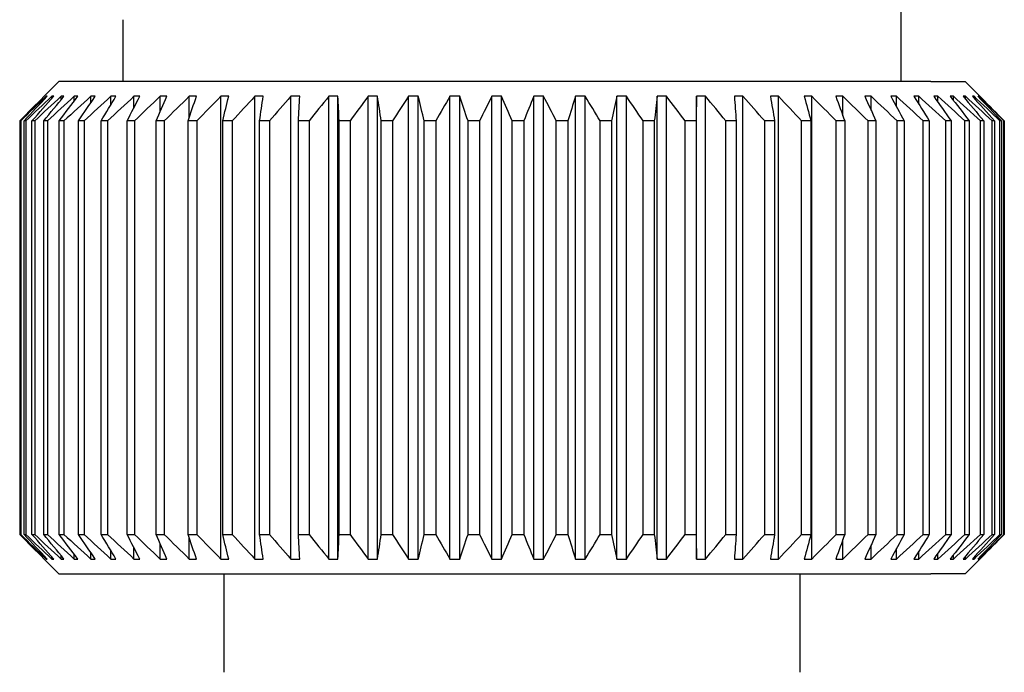
# Model space of a CAD drawing. Units: millimetres. Extents: x 421 to 691, y 384 to 506.
# Drawn here: x 471 to 481, y 395 to 402 of the extents above; entities that cross this region are included whole.
import ezdxf

# ---------------------------------------------------------------- set-up
doc = ezdxf.new("R2010")
doc.units = ezdxf.units.MM
doc.layers.add('轮廓线', color=7, linetype='Continuous', lineweight=30)

msp = doc.modelspace()

# ---------------------------------------------------------------- linework, layer by layer
at = {"layer": '轮廓线'}
for p, q in [((479.5487, 401.3751), (479.5487, 402.403)), ((471.6487, 402.003), (471.6487, 401.3751)), ((470.9987, 401.3751), (470.8316, 401.208)), ((479.8501, 401.3751), (470.9987, 401.3751)), ((479.8501, 401.3751), (480.1987, 401.3751)), ((480.3658, 401.208), (480.1987, 401.3751)), ((470.8484, 401.2235), (470.8484, 401.225)), ((470.8682, 401.2139), (470.8682, 401.225)), ((470.9261, 401.2032), (470.9261, 401.225)), ((471.0216, 401.191), (471.0216, 401.225)), ((471.154, 401.1768), (471.154, 401.225)), ((471.3221, 401.1595), (471.3221, 401.225)), ((471.5247, 401.1378), (471.5247, 401.225)), ((471.7601, 401.1094), (471.7601, 401.225)), ((472.0264, 401.0696), (472.0264, 401.225)), ((472.3214, 401.0085), (472.3214, 401.225)), ((472.6429, 396.5251), (472.6429, 401.225)), ((472.9881, 396.5251), (472.9881, 401.225)), ((473.3544, 396.5251), (473.3544, 401.225)), ((473.7387, 396.5251), (473.7387, 401.225)), ((473.8311, 396.5251), (473.8311, 401.225)), ((474.138, 396.5251), (474.138, 401.225)), ((474.2335, 396.5251), (474.2335, 401.225)), ((474.5491, 396.5251), (474.5491, 401.225)), ((474.6468, 396.5251), (474.6468, 401.225)), ((474.9686, 396.5251), (474.9686, 401.225)), ((475.0678, 396.5251), (475.0678, 401.225)), ((475.3931, 396.5251), (475.3931, 401.225)), ((475.4931, 396.5251), (475.4931, 401.225)), ((475.8194, 396.5251), (475.8194, 401.225)), ((475.9192, 396.5251), (475.9192, 401.225)), ((476.2438, 396.5251), (476.2438, 401.225)), ((476.3428, 396.5251), (476.3428, 401.225)), ((476.6631, 396.5251), (476.6631, 401.225)), ((476.7603, 396.5251), (476.7603, 401.225)), ((477.0738, 396.5251), (477.0738, 401.225)), ((477.1685, 396.5251), (477.1685, 401.225)), ((477.4726, 396.5251), (477.4726, 401.225)), ((477.5641, 396.5251), (477.5641, 401.225)), ((477.9438, 396.5251), (477.9438, 401.225)), ((478.3047, 396.5251), (478.3047, 401.225)), ((478.6438, 396.5251), (478.6438, 401.225)), ((478.9583, 401.028), (478.9583, 401.225)), ((479.2458, 401.0819), (479.2458, 401.225)), ((479.504, 401.118), (479.504, 401.225)), ((479.7307, 401.1442), (479.7307, 401.225)), ((479.9241, 401.1645), (479.9241, 401.225)), ((480.0827, 401.1809), (480.0827, 401.225)), ((480.2052, 401.1945), (480.2052, 401.225)), ((480.2906, 401.2063), (480.2906, 401.225)), ((480.3383, 401.2166), (480.3383, 401.225)), ((470.5998, 400.9751), (470.5998, 396.7751)), ((470.6038, 396.7751), (470.6038, 400.9751)), ((470.6105, 400.9751), (470.6038, 400.9751)), ((470.6105, 400.9751), (470.6105, 396.7751)), ((470.6441, 396.7751), (470.6441, 400.9751)), ((470.6614, 400.9751), (470.6441, 400.9751)), ((470.6614, 400.9751), (470.6614, 396.7751)), ((470.7244, 396.7751), (470.7244, 400.9751)), ((470.7521, 400.9751), (470.7244, 400.9751)), ((470.7521, 400.9751), (470.7521, 396.7751)), ((470.8439, 396.7751), (470.8439, 400.9751)), ((470.8817, 400.9751), (470.8439, 400.9751)), ((470.8817, 400.9751), (470.8817, 396.7751)), ((471.0017, 396.7751), (471.0017, 400.9751)), ((471.0494, 400.9751), (471.0017, 400.9751)), ((471.0494, 400.9751), (471.0494, 396.7751)), ((471.1964, 396.7751), (471.1964, 400.9751)), ((471.2537, 400.9751), (471.1964, 400.9751)), ((471.2537, 400.9751), (471.2537, 396.7751)), ((471.4267, 396.7751), (471.4267, 400.9751)), ((471.4929, 400.9751), (471.4267, 400.9751)), ((471.4929, 400.9751), (471.4929, 396.7751)), ((471.6905, 396.7751), (471.6905, 400.9751)), ((471.7653, 400.9751), (471.6905, 400.9751)), ((471.7653, 400.9751), (471.7653, 396.7751)), ((471.9858, 396.7751), (471.9858, 400.9751)), ((472.0684, 400.9751), (471.9858, 400.9751)), ((472.0684, 400.9751), (472.0684, 396.7751)), ((472.3102, 396.7751), (472.3102, 400.9751)), ((472.4001, 400.9751), (472.3102, 400.9751)), ((472.4001, 400.9751), (472.4001, 396.7751)), ((472.661, 396.7751), (472.661, 400.9751)), ((472.7574, 400.9751), (472.661, 400.9751)), ((472.7574, 400.9751), (472.7574, 396.7751)), ((473.0355, 396.7751), (473.0355, 400.9751)), ((473.1377, 400.9751), (473.0355, 400.9751)), ((473.1377, 400.9751), (473.1377, 396.7751)), ((473.4307, 396.7751), (473.4307, 400.9751)), ((473.5377, 400.9751), (473.4307, 400.9751)), ((473.5377, 400.9751), (473.5377, 396.7751)), ((473.8433, 396.7751), (473.8433, 400.9751)), ((473.9544, 400.9751), (473.8433, 400.9751)), ((473.9544, 400.9751), (473.9544, 396.7751)), ((474.27, 396.7751), (474.27, 400.9751)), ((474.3842, 400.9751), (474.27, 400.9751)), ((474.3842, 400.9751), (474.3842, 396.7751)), ((474.7074, 396.7751), (474.7074, 400.9751)), ((474.8239, 400.9751), (474.7074, 400.9751)), ((474.8239, 400.9751), (474.8239, 396.7751)), ((475.152, 396.7751), (475.152, 400.9751)), ((475.2698, 400.9751), (475.152, 400.9751)), ((475.2698, 400.9751), (475.2698, 396.7751)), ((475.7184, 400.9751), (475.6002, 400.9751)), ((475.6002, 396.7751), (475.6002, 400.9751)), ((475.7184, 400.9751), (475.7184, 396.7751)), ((476.0484, 396.7751), (476.0484, 400.9751)), ((476.1659, 400.9751), (476.0484, 400.9751)), ((476.1659, 400.9751), (476.1659, 396.7751)), ((476.493, 396.7751), (476.493, 400.9751)), ((476.609, 400.9751), (476.493, 400.9751)), ((476.609, 400.9751), (476.609, 396.7751)), ((476.9304, 396.7751), (476.9304, 400.9751)), ((477.0438, 400.9751), (476.9304, 400.9751)), ((477.0438, 400.9751), (477.0438, 396.7751)), ((477.357, 396.7751), (477.357, 400.9751)), ((477.4671, 400.9751), (477.357, 400.9751)), ((477.4671, 400.9751), (477.4671, 396.7751)), ((477.7695, 396.7751), (477.7695, 400.9751)), ((477.8753, 400.9751), (477.7695, 400.9751)), ((477.8753, 400.9751), (477.8753, 396.7751)), ((478.1645, 396.7751), (478.1645, 400.9751)), ((478.2652, 400.9751), (478.1645, 400.9751)), ((478.2652, 400.9751), (478.2652, 396.7751)), ((478.5389, 396.7751), (478.5389, 400.9751)), ((478.6336, 400.9751), (478.5389, 400.9751)), ((478.6336, 400.9751), (478.6336, 396.7751)), ((478.8895, 396.7751), (478.8895, 400.9751)), ((478.9776, 400.9751), (478.8895, 400.9751)), ((478.9776, 400.9751), (478.9776, 396.7751)), ((479.2137, 396.7751), (479.2137, 400.9751)), ((479.2943, 400.9751), (479.2137, 400.9751)), ((479.2943, 400.9751), (479.2943, 396.7751)), ((479.5088, 396.7751), (479.5088, 400.9751)), ((479.5813, 400.9751), (479.5088, 400.9751)), ((479.5813, 400.9751), (479.5813, 396.7751)), ((479.7724, 396.7751), (479.7724, 400.9751)), ((479.8363, 400.9751), (479.7724, 400.9751)), ((479.8363, 400.9751), (479.8363, 396.7751)), ((480.0024, 396.7751), (480.0024, 400.9751)), ((480.0571, 400.9751), (480.0024, 400.9751)), ((480.0571, 400.9751), (480.0571, 396.7751)), ((480.1969, 396.7751), (480.1969, 400.9751)), ((480.2198, 400.9751), (480.1969, 400.9751)), ((480.242, 400.9751), (480.2198, 400.9751)), ((480.242, 400.9751), (480.242, 396.7751)), ((480.3544, 396.7751), (480.3544, 400.9751)), ((480.3896, 400.9751), (480.3544, 400.9751)), ((480.3896, 400.9751), (480.3896, 396.7751)), ((480.4737, 396.7751), (480.4737, 400.9751)), ((480.4986, 400.9751), (480.4737, 400.9751)), ((480.4986, 400.9751), (480.4986, 396.7751)), ((480.5536, 396.7751), (480.5536, 400.9751)), ((480.5681, 400.9751), (480.5536, 400.9751)), ((480.5681, 400.9751), (480.5681, 396.7751)), ((480.5937, 396.7751), (480.5937, 400.9751)), ((480.5976, 400.9751), (480.5937, 400.9751)), ((480.5976, 400.9751), (480.5976, 396.7751)), ((470.6038, 396.7751), (470.6105, 396.7751)), ((470.6441, 396.7751), (470.6614, 396.7751)), ((470.7244, 396.7751), (470.7521, 396.7751)), ((470.8439, 396.7751), (470.8817, 396.7751)), ((471.0017, 396.7751), (471.0494, 396.7751)), ((471.1964, 396.7751), (471.2537, 396.7751)), ((471.4267, 396.7751), (471.4929, 396.7751)), ((471.6905, 396.7751), (471.7653, 396.7751)), ((471.9858, 396.7751), (472.0684, 396.7751)), ((472.3102, 396.7751), (472.4001, 396.7751)), ((472.3214, 396.5251), (472.3214, 396.7417)), ((472.661, 396.7751), (472.7574, 396.7751)), ((473.0355, 396.7751), (473.1377, 396.7751)), ((473.4307, 396.7751), (473.5377, 396.7751)), ((473.8433, 396.7751), (473.9544, 396.7751)), ((474.27, 396.7751), (474.3842, 396.7751)), ((474.7074, 396.7751), (474.8239, 396.7751)), ((475.152, 396.7751), (475.2698, 396.7751)), ((475.6002, 396.7751), (475.7184, 396.7751)), ((476.0484, 396.7751), (476.1659, 396.7751)), ((476.493, 396.7751), (476.609, 396.7751)), ((476.9304, 396.7751), (477.0438, 396.7751)), ((477.357, 396.7751), (477.4671, 396.7751)), ((477.7695, 396.7751), (477.8753, 396.7751)), ((478.1645, 396.7751), (478.2652, 396.7751)), ((478.5389, 396.7751), (478.6336, 396.7751)), ((478.8895, 396.7751), (478.9776, 396.7751)), ((478.9583, 396.5251), (478.9583, 396.7222)), ((479.2137, 396.7751), (479.2943, 396.7751)), ((479.5088, 396.7751), (479.5813, 396.7751)), ((479.7724, 396.7751), (479.8363, 396.7751)), ((480.0024, 396.7751), (480.0571, 396.7751)), ((480.1969, 396.7751), (480.2198, 396.7751)), ((480.2198, 396.7751), (480.242, 396.7751)), ((480.3544, 396.7751), (480.3896, 396.7751)), ((480.4737, 396.7751), (480.4986, 396.7751)), ((480.5536, 396.7751), (480.5681, 396.7751)), ((480.5937, 396.7751), (480.5976, 396.7751)), ((471.7601, 396.5251), (471.7601, 396.6407)), ((472.0264, 396.5251), (472.0264, 396.6806)), ((479.2458, 396.5251), (479.2458, 396.6683)), ((479.504, 396.5251), (479.504, 396.6321)), ((470.8316, 396.5422), (470.9987, 396.3751)), ((470.8484, 396.5251), (470.8484, 396.5266)), ((470.8682, 396.5251), (470.8682, 396.5362)), ((470.9261, 396.5251), (470.9261, 396.547)), ((471.0216, 396.5251), (471.0216, 396.5592)), ((471.154, 396.5251), (471.154, 396.5734)), ((471.3221, 396.5251), (471.3221, 396.5907)), ((471.5247, 396.5251), (471.5247, 396.6122)), ((479.7307, 396.5251), (479.7307, 396.6059)), ((479.9241, 396.5251), (479.9241, 396.5857)), ((480.0827, 396.5251), (480.0827, 396.5693)), ((480.1987, 396.3751), (480.3658, 396.5422)), ((480.2052, 396.5251), (480.2052, 396.5556)), ((480.2906, 396.5251), (480.2906, 396.5439)), ((480.3383, 396.5251), (480.3383, 396.5335)), ((470.9987, 396.3751), (479.8501, 396.3751)), ((472.6737, 396.3751), (472.6737, 395.3748)), ((478.5237, 395.3748), (478.5237, 396.3751)), ((480.1987, 396.3751), (479.8501, 396.3751))]:
    msp.add_line(p, q, dxfattribs=at)
for points in [[(470.8486, 401.225), (470.7655, 401.1419), (470.6825, 401.0586), (470.5998, 400.9751)], [(470.6038, 400.9751), (470.6856, 401.0586), (470.7676, 401.1419), (470.8498, 401.225)], [(470.8684, 401.225), (470.7822, 401.1419), (470.6963, 401.0586), (470.6105, 400.9751)], [(470.6441, 400.9751), (470.7221, 401.0586), (470.8002, 401.1419), (470.8785, 401.225)], [(470.9263, 401.225), (470.8378, 401.1419), (470.7495, 401.0586), (470.6614, 400.9751)], [(470.7244, 400.9751), (470.7979, 401.0586), (470.8715, 401.1419), (470.9453, 401.225)], [(471.0218, 401.225), (470.9317, 401.1419), (470.8418, 401.0586), (470.7521, 400.9751)], [(470.8439, 400.9751), (470.9123, 401.0586), (470.9808, 401.1419), (471.0495, 401.225)], [(470.8496, 401.2248), (470.8492, 401.2252), (470.8488, 401.2252), (470.8484, 401.2248)], [(470.8784, 401.2248), (470.875, 401.2252), (470.8716, 401.2252), (470.8682, 401.2248)], [(471.1542, 401.225), (471.0631, 401.1419), (470.9724, 401.0586), (470.8818, 400.9751)], [(470.9452, 401.2248), (470.9388, 401.2252), (470.9325, 401.2252), (470.9261, 401.2248)], [(471.0017, 400.9751), (471.0644, 401.0586), (471.1273, 401.1419), (471.1904, 401.225)], [(471.0494, 401.2248), (471.0401, 401.2252), (471.0309, 401.2252), (471.0217, 401.2248)], [(471.3223, 401.225), (471.2311, 401.1419), (471.1402, 401.0586), (471.0494, 400.9751)], [(471.1902, 401.2248), (471.1782, 401.2252), (471.1661, 401.2252), (471.154, 401.2248)], [(471.1964, 400.9751), (471.2531, 401.0586), (471.3098, 401.1419), (471.3667, 401.225)], [(471.5249, 401.225), (471.4343, 401.1419), (471.3439, 401.0586), (471.2537, 400.9751)], [(471.3666, 401.2248), (471.3518, 401.2252), (471.337, 401.2252), (471.3222, 401.2248)], [(471.4267, 400.9751), (471.4767, 401.0586), (471.5269, 401.1419), (471.5771, 401.225)], [(471.7603, 401.225), (471.6709, 401.1419), (471.5819, 401.0586), (471.4929, 400.9751)], [(471.577, 401.2248), (471.5596, 401.2252), (471.5422, 401.2252), (471.5248, 401.2248)], [(471.6905, 400.9751), (471.7335, 401.0586), (471.7767, 401.1419), (471.8199, 401.225)], [(471.8198, 401.2248), (471.7999, 401.2252), (471.78, 401.2252), (471.7601, 401.2248)], [(472.0265, 401.225), (471.9393, 401.1419), (471.8522, 401.0586), (471.7653, 400.9751)], [(471.9858, 400.9751), (472.0215, 401.0586), (472.0573, 401.1419), (472.0932, 401.225)], [(472.0931, 401.2248), (472.0709, 401.2252), (472.0486, 401.2252), (472.0264, 401.2248)], [(472.3216, 401.225), (472.237, 401.1419), (472.1526, 401.0586), (472.0684, 400.9751)], [(472.3102, 400.9751), (472.3382, 401.0586), (472.3664, 401.1419), (472.3946, 401.225)], [(472.3945, 401.2248), (472.3702, 401.2252), (472.3458, 401.2252), (472.3215, 401.2248)], [(472.643, 401.225), (472.5618, 401.1419), (472.4809, 401.0586), (472.4001, 400.9751)], [(472.7218, 401.2248), (472.6955, 401.2252), (472.6692, 401.2252), (472.6429, 401.2248)], [(472.9883, 401.225), (472.9111, 401.1419), (472.8342, 401.0586), (472.7574, 400.9751)], [(473.0722, 401.2248), (473.0442, 401.2252), (473.0162, 401.2252), (472.9882, 401.2248)], [(473.0355, 400.9751), (473.0477, 401.0586), (473.06, 401.1419), (473.0723, 401.225)], [(473.3545, 401.225), (473.282, 401.1419), (473.2098, 401.0586), (473.1377, 400.9751)], [(473.443, 401.2248), (473.4134, 401.2252), (473.3839, 401.2252), (473.3544, 401.2248)], [(473.4307, 400.9751), (473.4348, 401.0586), (473.4389, 401.1419), (473.443, 401.225)], [(473.7388, 401.225), (473.6716, 401.1419), (473.6046, 401.0586), (473.5377, 400.9751)], [(473.8311, 401.2248), (473.8003, 401.2252), (473.7695, 401.2252), (473.7387, 401.2248)], [(473.8433, 400.9751), (473.8392, 401.0586), (473.8352, 401.1419), (473.8311, 401.225)], [(474.1381, 401.225), (474.0767, 401.1419), (474.0155, 401.0586), (473.9544, 400.9751)], [(474.2334, 401.2248), (474.2016, 401.2252), (474.1698, 401.2252), (474.138, 401.2248)], [(474.27, 400.9751), (474.2578, 401.0586), (474.2457, 401.1419), (474.2334, 401.225)], [(474.5491, 401.225), (474.4941, 401.1419), (474.4391, 401.0586), (474.3842, 400.9751)], [(474.6468, 401.2248), (474.6142, 401.2252), (474.5817, 401.2252), (474.5491, 401.2248)], [(474.7074, 400.9751), (474.6873, 401.0586), (474.667, 401.1419), (474.6468, 401.225)], [(474.9686, 401.225), (474.9203, 401.1419), (474.872, 401.0586), (474.8239, 400.9751)], [(475.0678, 401.2248), (475.0347, 401.2252), (475.0017, 401.2252), (474.9686, 401.2248)], [(475.152, 400.9751), (475.124, 401.0586), (475.0959, 401.1419), (475.0678, 401.225)], [(475.3932, 401.225), (475.352, 401.1419), (475.3109, 401.0586), (475.2698, 400.9751)], [(475.493, 401.2248), (475.4598, 401.2252), (475.4265, 401.2252), (475.3932, 401.2248)], [(475.6002, 400.9751), (475.5646, 401.0586), (475.5289, 401.1419), (475.493, 401.225)], [(475.8194, 401.225), (475.7857, 401.1419), (475.752, 401.0586), (475.7184, 400.9751)], [(475.9192, 401.2248), (475.8859, 401.2252), (475.8527, 401.2252), (475.8194, 401.2248)], [(476.0484, 400.9751), (476.0054, 401.0586), (475.9623, 401.1419), (475.9192, 401.225)], [(476.2439, 401.225), (476.2179, 401.1419), (476.1919, 401.0586), (476.1659, 400.9751)], [(476.3427, 401.2248), (476.3098, 401.2252), (476.2768, 401.2252), (476.2439, 401.2248)], [(476.493, 400.9751), (476.443, 401.0586), (476.3929, 401.1419), (476.3427, 401.225)], [(476.6631, 401.225), (476.645, 401.1419), (476.627, 401.0586), (476.609, 400.9751)], [(476.7603, 401.2248), (476.7279, 401.2252), (476.6955, 401.2252), (476.6632, 401.2248)], [(476.9304, 400.9751), (476.8738, 401.0586), (476.8171, 401.1419), (476.7602, 401.225)], [(477.0738, 401.225), (477.0638, 401.1419), (477.0538, 401.0586), (477.0438, 400.9751)], [(477.1685, 401.2248), (477.1369, 401.2252), (477.1054, 401.2252), (477.0739, 401.2248)], [(477.357, 400.9751), (477.2943, 401.0586), (477.2314, 401.1419), (477.1684, 401.225)], [(477.4726, 401.225), (477.4708, 401.1419), (477.4689, 401.0586), (477.4671, 400.9751)], [(477.5641, 401.2248), (477.5336, 401.2252), (477.5031, 401.2252), (477.4727, 401.2248)], [(477.7695, 400.9751), (477.7011, 401.0586), (477.6327, 401.1419), (477.564, 401.225)], [(477.9438, 401.2248), (477.9147, 401.2252), (477.8855, 401.2252), (477.8564, 401.2248)], [(477.8564, 401.225), (477.8627, 401.1419), (477.869, 401.0586), (477.8753, 400.9751)], [(478.1645, 400.9751), (478.0911, 401.0586), (478.0175, 401.1419), (477.9437, 401.225)], [(478.3047, 401.2248), (478.2771, 401.2252), (478.2495, 401.2252), (478.222, 401.2248)], [(478.5663, 401.225), (478.5888, 401.1419), (478.6112, 401.0586), (478.6336, 400.9751)], [(478.6437, 401.2248), (478.618, 401.2252), (478.5922, 401.2252), (478.5664, 401.2248)], [(478.8895, 400.9751), (478.8078, 401.0586), (478.7258, 401.1419), (478.6436, 401.225)], [(478.8868, 401.225), (478.9172, 401.1419), (478.9474, 401.0586), (478.9776, 400.9751)], [(478.9583, 401.2248), (478.9345, 401.2252), (478.9107, 401.2252), (478.8869, 401.2248)], [(479.2137, 400.9751), (479.1287, 401.0586), (479.0436, 401.1419), (478.9582, 401.225)], [(479.1809, 401.225), (479.2188, 401.1419), (479.2566, 401.0586), (479.2943, 400.9751)], [(479.2458, 401.2248), (479.2242, 401.2252), (479.2026, 401.2252), (479.181, 401.2248)], [(479.5088, 400.9751), (479.4213, 401.0586), (479.3336, 401.1419), (479.2457, 401.225)], [(479.4461, 401.225), (479.4913, 401.1419), (479.5364, 401.0586), (479.5813, 400.9751)], [(479.504, 401.2248), (479.4847, 401.2252), (479.4655, 401.2252), (479.4462, 401.2248)], [(479.7724, 400.9751), (479.6831, 401.0586), (479.5936, 401.1419), (479.5038, 401.225)], [(479.6803, 401.225), (479.7324, 401.1419), (479.7844, 401.0586), (479.8363, 400.9751)], [(479.7307, 401.2248), (479.7139, 401.2252), (479.6972, 401.2252), (479.6805, 401.2248)], [(480.0024, 400.9751), (479.912, 401.0586), (479.8214, 401.1419), (479.7305, 401.225)], [(479.8817, 401.225), (479.9403, 401.1419), (479.9988, 401.0586), (480.0571, 400.9751)], [(479.9241, 401.2248), (479.91, 401.2252), (479.8959, 401.2252), (479.8818, 401.2248)], [(480.1969, 400.9751), (480.1061, 401.0586), (480.0152, 401.1419), (479.924, 401.225)], [(480.0486, 401.225), (480.1132, 401.1419), (480.1777, 401.0586), (480.242, 400.9751)], [(480.0827, 401.2248), (480.0714, 401.2252), (480.0601, 401.2252), (480.0487, 401.2248)], [(480.3544, 400.9751), (480.264, 401.0586), (480.1734, 401.1419), (480.0826, 401.225)], [(480.1797, 401.225), (480.2498, 401.1419), (480.3198, 401.0586), (480.3896, 400.9751)], [(480.2052, 401.2248), (480.1967, 401.2252), (480.1883, 401.2252), (480.1798, 401.2248)], [(480.4737, 400.9751), (480.3843, 401.0586), (480.2948, 401.1419), (480.2051, 401.225)], [(480.2738, 401.225), (480.3489, 401.1419), (480.4238, 401.0586), (480.4986, 400.9751)], [(480.2906, 401.2248), (480.2851, 401.2252), (480.2795, 401.2252), (480.274, 401.2248)], [(480.5536, 400.9751), (480.4661, 401.0586), (480.3784, 401.1419), (480.2905, 401.225)], [(480.3304, 401.225), (480.4098, 401.1419), (480.489, 401.0586), (480.5681, 400.9751)], [(480.3383, 401.2248), (480.3357, 401.2252), (480.3331, 401.2252), (480.3305, 401.2248)], [(480.5937, 400.9751), (480.5087, 401.0586), (480.4235, 401.1419), (480.3381, 401.225)], [(480.3658, 401.208), (480.4432, 401.1306), (480.5205, 401.0529), (480.5976, 400.9751)], [(470.5998, 396.7751), (470.6825, 396.6916), (470.7655, 396.6083), (470.8486, 396.5252)], [(470.8498, 396.5252), (470.7676, 396.6083), (470.6856, 396.6916), (470.6038, 396.7751)], [(470.6105, 396.7751), (470.6963, 396.6916), (470.7822, 396.6083), (470.8684, 396.5252)], [(470.8785, 396.5252), (470.8002, 396.6083), (470.7221, 396.6916), (470.6441, 396.7751)], [(470.6614, 396.7751), (470.7495, 396.6916), (470.8378, 396.6083), (470.9263, 396.5252)], [(470.9453, 396.5252), (470.8715, 396.6083), (470.7979, 396.6916), (470.7244, 396.7751)], [(470.7521, 396.7751), (470.8418, 396.6916), (470.9317, 396.6083), (471.0218, 396.5252)], [(471.0495, 396.5252), (470.9808, 396.6083), (470.9123, 396.6916), (470.8439, 396.7751)], [(470.8817, 396.7751), (470.9724, 396.6916), (471.0631, 396.6083), (471.1542, 396.5252)], [(471.1904, 396.5252), (471.1273, 396.6083), (471.0644, 396.6916), (471.0017, 396.7751)], [(471.0494, 396.7751), (471.1402, 396.6916), (471.2311, 396.6083), (471.3223, 396.5252)], [(471.3667, 396.5252), (471.3098, 396.6083), (471.2531, 396.6916), (471.1964, 396.7751)], [(471.2537, 396.7751), (471.3439, 396.6916), (471.4343, 396.6083), (471.5249, 396.5252)], [(471.5771, 396.5252), (471.5269, 396.6083), (471.4767, 396.6916), (471.4267, 396.7751)], [(471.4929, 396.7751), (471.5819, 396.6916), (471.6709, 396.6083), (471.7603, 396.5252)], [(471.8199, 396.5252), (471.7767, 396.6083), (471.7335, 396.6916), (471.6905, 396.7751)], [(471.7653, 396.7751), (471.8522, 396.6916), (471.9392, 396.6083), (472.0265, 396.5252)], [(472.0932, 396.5252), (472.0573, 396.6083), (472.0215, 396.6916), (471.9858, 396.7751)], [(472.0684, 396.7751), (472.1526, 396.6916), (472.237, 396.6083), (472.3216, 396.5252)], [(472.3946, 396.5252), (472.3664, 396.6083), (472.3382, 396.6916), (472.3102, 396.7751)], [(472.4001, 396.7751), (472.4809, 396.6916), (472.5618, 396.6083), (472.643, 396.5252)], [(472.7219, 396.5252), (472.7015, 396.6083), (472.6812, 396.6916), (472.661, 396.7751)], [(472.7574, 396.7751), (472.8342, 396.6916), (472.9111, 396.6083), (472.9882, 396.5252)], [(473.0723, 396.5252), (473.06, 396.6083), (473.0477, 396.6916), (473.0355, 396.7751)], [(473.1377, 396.7751), (473.2098, 396.6916), (473.282, 396.6083), (473.3545, 396.5252)], [(473.443, 396.5252), (473.4389, 396.6083), (473.4348, 396.6916), (473.4307, 396.7751)], [(473.5377, 396.7751), (473.6046, 396.6916), (473.6716, 396.6083), (473.7388, 396.5252)], [(473.8311, 396.5252), (473.8352, 396.6083), (473.8392, 396.6916), (473.8433, 396.7751)], [(473.9544, 396.7751), (474.0155, 396.6916), (474.0767, 396.6083), (474.1381, 396.5252)], [(474.2334, 396.5252), (474.2457, 396.6083), (474.2578, 396.6916), (474.27, 396.7751)], [(474.3842, 396.7751), (474.4391, 396.6916), (474.4941, 396.6083), (474.5491, 396.5252)], [(474.6468, 396.5252), (474.667, 396.6083), (474.6873, 396.6916), (474.7074, 396.7751)], [(474.8239, 396.7751), (474.872, 396.6916), (474.9203, 396.6083), (474.9686, 396.5252)], [(475.0678, 396.5252), (475.0959, 396.6083), (475.124, 396.6916), (475.152, 396.7751)], [(475.2698, 396.7751), (475.3109, 396.6916), (475.352, 396.6083), (475.3932, 396.5252)], [(475.493, 396.5252), (475.5289, 396.6083), (475.5646, 396.6916), (475.6002, 396.7751)], [(475.7184, 396.7751), (475.752, 396.6916), (475.7857, 396.6083), (475.8194, 396.5252)], [(475.9192, 396.5252), (475.9623, 396.6083), (476.0054, 396.6916), (476.0484, 396.7751)], [(476.1659, 396.7751), (476.1919, 396.6916), (476.2179, 396.6083), (476.2439, 396.5252)], [(476.3427, 396.5252), (476.3929, 396.6083), (476.443, 396.6916), (476.493, 396.7751)], [(476.609, 396.7751), (476.627, 396.6916), (476.645, 396.6083), (476.6631, 396.5252)], [(476.7602, 396.5252), (476.8171, 396.6083), (476.8738, 396.6916), (476.9304, 396.7751)], [(477.0438, 396.7751), (477.0538, 396.6916), (477.0638, 396.6083), (477.0738, 396.5252)], [(477.1684, 396.5252), (477.2314, 396.6083), (477.2943, 396.6916), (477.357, 396.7751)], [(477.4671, 396.7751), (477.4689, 396.6916), (477.4708, 396.6083), (477.4726, 396.5252)], [(477.564, 396.5252), (477.6327, 396.6083), (477.7011, 396.6916), (477.7695, 396.7751)], [(477.8753, 396.7751), (477.869, 396.6916), (477.8627, 396.6083), (477.8564, 396.5252)], [(477.9437, 396.5252), (478.0175, 396.6083), (478.0911, 396.6916), (478.1645, 396.7751)], [(478.2652, 396.7751), (478.2508, 396.6916), (478.2364, 396.6083), (478.2219, 396.5252)], [(478.3046, 396.5252), (478.3829, 396.6083), (478.4609, 396.6916), (478.5389, 396.7751)], [(478.6336, 396.7751), (478.6112, 396.6916), (478.5888, 396.6083), (478.5663, 396.5252)], [(478.6436, 396.5252), (478.7258, 396.6083), (478.8078, 396.6916), (478.8895, 396.7751)], [(478.9776, 396.7751), (478.9474, 396.6916), (478.9172, 396.6083), (478.8868, 396.5252)], [(478.9582, 396.5252), (479.0436, 396.6083), (479.1287, 396.6916), (479.2137, 396.7751)], [(479.2943, 396.7751), (479.2566, 396.6916), (479.2188, 396.6083), (479.1809, 396.5252)], [(479.2457, 396.5252), (479.3336, 396.6083), (479.4213, 396.6916), (479.5088, 396.7751)], [(479.5813, 396.7751), (479.5364, 396.6916), (479.4913, 396.6083), (479.4461, 396.5252)], [(479.5038, 396.5252), (479.5936, 396.6083), (479.6831, 396.6916), (479.7724, 396.7751)], [(479.8363, 396.7751), (479.7844, 396.6916), (479.7324, 396.6083), (479.6803, 396.5252)], [(479.7305, 396.5252), (479.8214, 396.6083), (479.912, 396.6916), (480.0024, 396.7751)], [(480.0571, 396.7751), (479.9988, 396.6916), (479.9403, 396.6083), (479.8817, 396.5252)], [(479.924, 396.5252), (480.0152, 396.6083), (480.1061, 396.6916), (480.1969, 396.7751)], [(480.242, 396.7751), (480.1777, 396.6916), (480.1132, 396.6083), (480.0486, 396.5252)], [(480.0826, 396.5252), (480.1734, 396.6083), (480.264, 396.6916), (480.3544, 396.7751)], [(480.3896, 396.7751), (480.3198, 396.6916), (480.2498, 396.6083), (480.1797, 396.5252)], [(480.2051, 396.5252), (480.2948, 396.6083), (480.3843, 396.6916), (480.4737, 396.7751)], [(480.4986, 396.7751), (480.4238, 396.6916), (480.3489, 396.6083), (480.2738, 396.5252)], [(480.2905, 396.5252), (480.3784, 396.6083), (480.4661, 396.6916), (480.5536, 396.7751)], [(480.5681, 396.7751), (480.489, 396.6916), (480.4098, 396.6083), (480.3304, 396.5252)], [(480.3381, 396.5252), (480.4235, 396.6083), (480.5087, 396.6916), (480.5937, 396.7751)], [(480.5976, 396.7751), (480.5205, 396.6973), (480.4432, 396.6196), (480.3658, 396.5422)], [(470.8484, 396.5253), (470.8488, 396.525), (470.8492, 396.525), (470.8496, 396.5253)], [(470.8682, 396.5253), (470.8716, 396.525), (470.875, 396.525), (470.8784, 396.5253)], [(470.9261, 396.5253), (470.9325, 396.525), (470.9388, 396.525), (470.9452, 396.5253)], [(471.0217, 396.5253), (471.0309, 396.525), (471.0401, 396.525), (471.0494, 396.5253)], [(471.154, 396.5253), (471.1661, 396.525), (471.1782, 396.525), (471.1902, 396.5253)], [(471.3222, 396.5253), (471.337, 396.525), (471.3518, 396.525), (471.3666, 396.5253)], [(471.5248, 396.5253), (471.5422, 396.525), (471.5596, 396.525), (471.577, 396.5253)], [(471.7601, 396.5253), (471.78, 396.525), (471.7999, 396.525), (471.8198, 396.5253)], [(472.0264, 396.5253), (472.0486, 396.525), (472.0709, 396.525), (472.0931, 396.5253)], [(472.3215, 396.5253), (472.3458, 396.525), (472.3702, 396.525), (472.3945, 396.5253)], [(472.6429, 396.5253), (472.6692, 396.525), (472.6955, 396.525), (472.7218, 396.5253)], [(472.9882, 396.5253), (473.0162, 396.525), (473.0442, 396.525), (473.0722, 396.5253)], [(473.3544, 396.5253), (473.3839, 396.525), (473.4134, 396.525), (473.443, 396.5253)], [(473.7387, 396.5253), (473.7695, 396.525), (473.8003, 396.525), (473.8311, 396.5253)], [(474.138, 396.5253), (474.1698, 396.525), (474.2016, 396.525), (474.2334, 396.5253)], [(474.5491, 396.5253), (474.5817, 396.525), (474.6142, 396.525), (474.6468, 396.5253)], [(474.9686, 396.5253), (475.0017, 396.525), (475.0347, 396.525), (475.0678, 396.5253)], [(475.3932, 396.5253), (475.4265, 396.525), (475.4598, 396.525), (475.493, 396.5253)], [(475.8194, 396.5253), (475.8527, 396.525), (475.8859, 396.525), (475.9192, 396.5253)], [(476.2439, 396.5253), (476.2768, 396.525), (476.3098, 396.525), (476.3427, 396.5253)], [(476.6632, 396.5253), (476.6955, 396.525), (476.7279, 396.525), (476.7603, 396.5253)], [(477.0739, 396.5253), (477.1054, 396.525), (477.1369, 396.525), (477.1685, 396.5253)], [(477.4727, 396.5253), (477.5031, 396.525), (477.5336, 396.525), (477.5641, 396.5253)], [(477.8564, 396.5253), (477.8855, 396.525), (477.9147, 396.525), (477.9438, 396.5253)], [(478.222, 396.5253), (478.2495, 396.525), (478.2771, 396.525), (478.3047, 396.5253)], [(478.5664, 396.5253), (478.5922, 396.525), (478.618, 396.525), (478.6437, 396.5253)], [(478.8869, 396.5253), (478.9107, 396.525), (478.9345, 396.525), (478.9583, 396.5253)], [(479.181, 396.5253), (479.2026, 396.525), (479.2242, 396.525), (479.2458, 396.5253)], [(479.4462, 396.5253), (479.4655, 396.525), (479.4847, 396.525), (479.504, 396.5253)], [(479.6805, 396.5253), (479.6972, 396.525), (479.7139, 396.525), (479.7307, 396.5253)], [(479.8818, 396.5253), (479.8959, 396.525), (479.91, 396.525), (479.9241, 396.5253)], [(480.0487, 396.5253), (480.0601, 396.525), (480.0714, 396.525), (480.0827, 396.5253)], [(480.1798, 396.5253), (480.1883, 396.525), (480.1967, 396.525), (480.2052, 396.5253)], [(480.274, 396.5253), (480.2795, 396.525), (480.2851, 396.525), (480.2906, 396.5253)], [(480.3305, 396.5253), (480.3331, 396.525), (480.3357, 396.525), (480.3383, 396.5253)]]:
    msp.add_open_spline(points, degree=3, dxfattribs=at)
at = {"layer": '轮廓线', "extrusion": (1.20083e-09, -2.92351e-10, 1)}
msp.add_open_spline([(472.661, 400.9751), (472.6812, 401.0586), (472.7015, 401.1419), (472.7219, 401.225)], degree=3, dxfattribs=at)
at = {"layer": '轮廓线', "extrusion": (-1.68476e-09, -2.91824e-10, 1)}
msp.add_open_spline([(478.2219, 401.225), (478.2364, 401.1419), (478.2508, 401.0586), (478.2652, 400.9751)], degree=3, dxfattribs=at)
at = {"layer": '轮廓线', "extrusion": (3.11804e-10, 2.92351e-10, -1)}
msp.add_open_spline([(478.5389, 400.9751), (478.4609, 401.0586), (478.3829, 401.1419), (478.3046, 401.225)], degree=3, dxfattribs=at)

doc.saveas('drawing.dxf')
